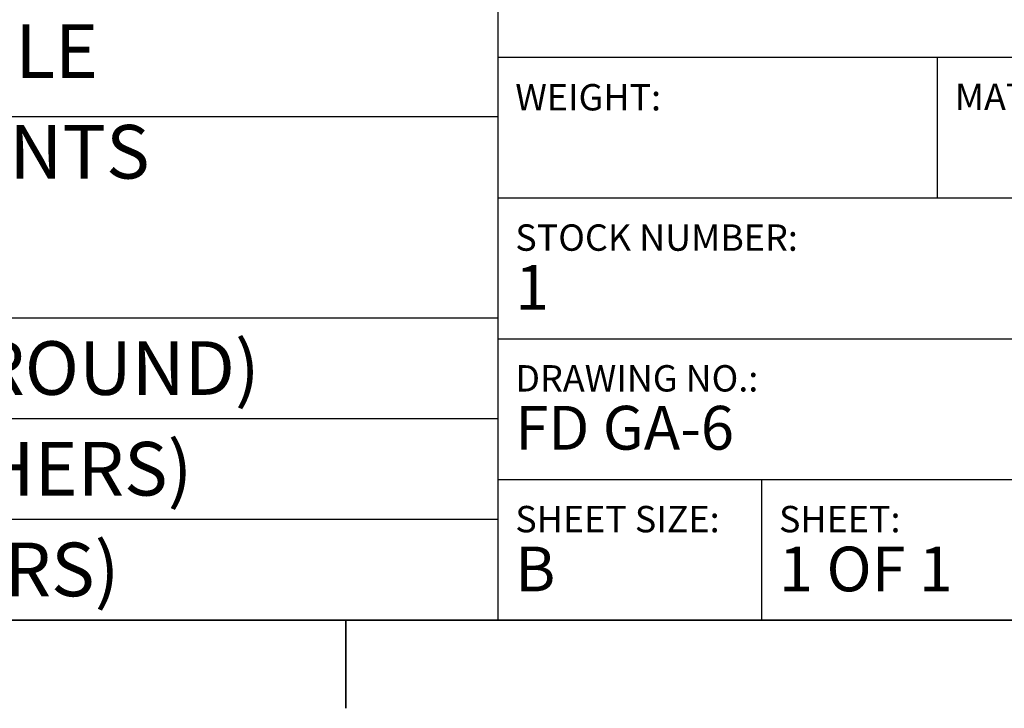
# Model space of a CAD drawing. Units: inches. Extents: x -593 to 672, y 8 to 432.
# Drawn here: x 527 to 615, y 8 to 69 of the extents above; entities that cross this region are included whole.
import ezdxf

# ---------------------------------------------------------------- set-up
doc = ezdxf.new("R2010")
doc.units = ezdxf.units.IN
doc.header["$LTSCALE"] = 40
doc.header["$MEASUREMENT"] = 0
for name, color, linetype, lineweight in [('Border (Hydro)', 7, 'Continuous', 35), ('Symbol (Hydro)', 7, 'Continuous', 25), ('Title (Hydro)', 7, 'Continuous', 25)]:
    doc.layers.add(name, color=color, linetype=linetype, lineweight=lineweight)
doc.styles.add('Note Text (Hydro)', font='arial.ttf')
doc.styles.add('Small Text (Hydro)', font='arial.ttf')

# ---------------------------------------------------------------- blocks, each defined once
blk = doc.blocks.new('Borders Hydro')
at = {"layer": 'Border (Hydro)'}
for p, q in [((16.6063, 0.3937), (0.3937, 0.3937)), ((13.9042, 0.1969), (13.9042, 0.3937))]:
    blk.add_line(p, q, dxfattribs=at)
blk = doc.blocks.new('PARTS LIST')
at = {"layer": 'Symbol (Hydro)'}
for p, q in [((14.2441, 1.7455), (14.2441, 0.3937)), ((14.2441, 1.5202), (8.6929, 1.5202)), ((14.2441, 1.0696), (8.6929, 1.0696)), ((14.2441, 0.8443), (8.6929, 0.8443)), ((14.2441, 0.619), (8.6929, 0.619)), ((14.2441, 0.3937), (8.6929, 0.3937))]:
    blk.add_line(p, q, dxfattribs=at)
at = {"layer": 'Symbol (Hydro)', "char_height": 0.12, "attachment_point": 7, "style": 'Note Text (Hydro)'}
for s, insert in [('I.D. PRECAST MANHOLE', (11.5438, 1.5698)), ('INTERNAL COMPONENTS ', (11.5438, 1.3445)), ('FRAME AND COVER (ROUND)', (11.5417, 0.8606)), ('OUTLET PIPE (BY OTHERS)', (11.5359, 0.6353)), ('INLET PIPE (BY OTHERS)', (11.5438, 0.41))]:
    blk.add_mtext(s, dxfattribs=dict(at, insert=insert))
blk = doc.blocks.new('Title Blocks Hydro')
at = {"layer": 'Title (Hydro)'}
for p, q in [((13.7795, 5.6299), (13.7795, 0.3937)), ((13.7795, 1.6535), (16.1417, 1.6535)), ((14.7638, 1.6535), (14.7638, 1.3386)), ((13.7795, 1.3386), (16.1417, 1.3386)), ((13.7795, 1.0236), (16.1417, 1.0236)), ((13.7795, 0.7087), (16.1417, 0.7087)), ((14.3701, 0.7087), (14.3701, 0.3937))]:
    blk.add_line(p, q, dxfattribs=at)
at = {"layer": 'Title (Hydro)', "insert": (13.8189, 1.5935), "char_height": 0.059, "width": 1.415631, "attachment_point": 1, "style": 'Small Text (Hydro)'}
blk.add_mtext('\\fArial|b0|i0;WEIGHT:\\P', dxfattribs=at)
at = {"layer": 'Title (Hydro)', "char_height": 0.059, "attachment_point": 1, "style": 'Small Text (Hydro)'}
for s, insert, width, line_spacing_factor in [('\\pxsm1.41;\\fArial|b0|i0;\\H0.0590;MATERIAL: \\P', (14.8031, 1.5945), 1.415631, 1.228476), ('\\pxsm0.94;\\fArial|b0|i0;\\H0.0590;STOCK NUMBER:\\P\\fArial|b0|i0;\\H0.1000;1', (13.8189, 1.2795), 2.283778, 0.925825), ('\\pxsm0.94;\\fArial|b0|i0;\\H0.0590;DRAWING NO.:\\P\\fArial|b0|i0;\\H0.0980;FD GA-6', (13.8189, 0.9646), 2.181467, 0.926412), ('\\pxsm0.94;SHEET SIZE:\\P\\fArial|b0|i0;\\H0.1000;B', (13.8189, 0.6496), 1.415631, 0.925825), ('\\pxsm0.94;SHEET:\\P\\fArial|b0|i0;\\H0.1000;1 OF 1 ', (14.4094, 0.6496), 2.600915, 0.925825)]:
    blk.add_mtext(s, dxfattribs=dict(at, insert=insert, width=width, line_spacing_factor=line_spacing_factor))

msp = doc.modelspace()

# ---------------------------------------------------------------- block references
at = {"xscale": 40, "yscale": 40, "zscale": 40}
for name, p in [('Borders Hydro', (0, 0)), ('Title Blocks Hydro', (18.583, 0))]:
    msp.add_blockref(name, p, dxfattribs=at)
at = {"layer": 'Symbol (Hydro)', "xscale": 40, "yscale": 40, "zscale": 40}
msp.add_blockref('PARTS LIST', (0, 0), dxfattribs=at)

doc.saveas('drawing.dxf')
